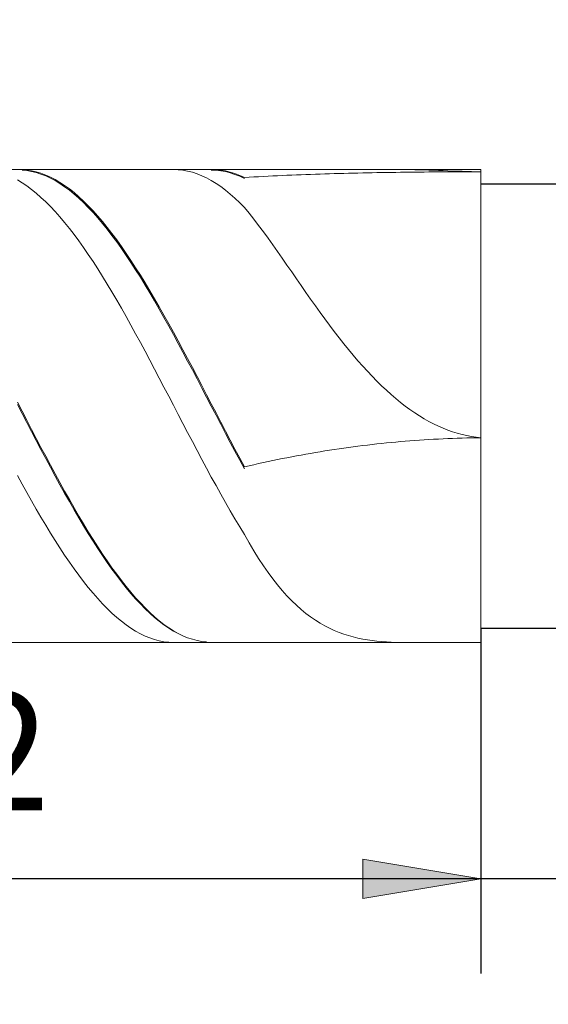
# Model space of a CAD drawing. Units: millimetres. Extents: x -126 to 134, y -103 to 103.
# Drawn here: x -84 to -73, y -13 to 7 of the extents above; entities that cross this region are included whole.
import ezdxf

# ---------------------------------------------------------------- set-up
doc = ezdxf.new("R2010")
doc.units = ezdxf.units.MM
doc.header["$MEASUREMENT"] = 0
doc.layers.get('0').update_dxf_attribs({"lineweight": 0})
doc.layers.add('Bemassung', color=7, linetype='Continuous', lineweight=0)
doc.layers.add('Geo', color=7, linetype='Continuous', lineweight=0)
doc.styles.get("Standard").update_dxf_attribs({"font": 'Arial'})
doc.dimstyles.new('BEM-ISBE', dxfattribs={"dimtxt": 2.5, "dimasz": 2.5, "dimexe": 1.25, "dimexo": 0.625, "dimtad": 1, "dimdec": 3, "dimzin": 0, "dimdsep": 46, "dimtxsty": 'Standard', "dimblk": 'VDDIM_DEFAULT', "dimcen": 0.09, "dimadec": 3, "dimazin": 0, "dimtol": 1, "dimtm": 1e-09, "dimtfac": 0.5, "dimtdec": 3, "dimtmove": 0, "dimatfit": 3, "dimfxl": 1, "dimtolj": 1, "dimtzin": 0, "dimarcsym": 0})

# ---------------------------------------------------------------- blocks, each defined once
blk = doc.blocks.new('VDDIM_DEFAULT')
at = {"linetype": 'Continuous'}
blk.add_hatch(color=0, dxfattribs=at).paths.add_polyline_path([(0, 0), (-1, -0.1665), (-1, 0.1665)], flags=0)
at = {"color": 0, "linetype": 'Continuous'}
blk.add_lwpolyline([(0, 0), (-1, -0.1665), (-1, 0.1665), (0, 0)], dxfattribs=at)
blk = doc.blocks.new('*D7')
at = {"layer": 'Bemassung', "color": 0, "lineweight": -2}
for p, q in [((-96.097, -12.752), (-96.097, 26.248)), ((-66.097, 3.948), (-66.097, 16.248)), ((-96.097, 14.248), (-50.249, 14.248))]:
    blk.add_line(p, q, dxfattribs=at)
at = {"layer": 'Bemassung', "color": 0}
for p in [(-66.097, 3.948), (-96.097, -12.752)]:
    blk.add_point(p, dxfattribs=at)
at = {"layer": 'Bemassung', "color": 0, "lineweight": -2, "xscale": 2.5, "yscale": 2.5, "zscale": 2.5, "rotation": 180}
blk.add_blockref('VDDIM_DEFAULT', (-96.097, 14.248), dxfattribs=at)
at = {"layer": 'Bemassung', "color": 0, "lineweight": -2, "xscale": 2.5, "yscale": 2.5, "zscale": 2.5}
blk.add_blockref('VDDIM_DEFAULT', (-66.097, 14.248), dxfattribs=at)
at = {"layer": 'Bemassung', "color": 0, "insert": (-81.097, 14.915), "char_height": 2.5, "attachment_point": 8}
blk.add_mtext('30', dxfattribs=at)
blk = doc.blocks.new('*D10')
at = {"layer": 'Bemassung', "color": 0, "lineweight": -2}
for p, q in [((-96.097, -12.752), (-96.097, 26.248)), ((-74.097, -5.452), (-74.097, -12.752)), ((-62.229, -10.752), (-96.097, -10.752))]:
    blk.add_line(p, q, dxfattribs=at)
at = {"layer": 'Bemassung', "color": 0}
for p in [(-74.097, -5.452), (-96.097, -12.752)]:
    blk.add_point(p, dxfattribs=at)
at = {"layer": 'Bemassung', "color": 0, "lineweight": -2, "xscale": 2.5, "yscale": 2.5, "zscale": 2.5, "rotation": 180}
blk.add_blockref('VDDIM_DEFAULT', (-96.097, -10.752), dxfattribs=at)
at = {"layer": 'Bemassung', "color": 0, "lineweight": -2, "xscale": 2.5, "yscale": 2.5, "zscale": 2.5}
blk.add_blockref('VDDIM_DEFAULT', (-74.097, -10.752), dxfattribs=at)
at = {"layer": 'Bemassung', "color": 0, "insert": (-85.097, -10.085), "char_height": 2.5, "attachment_point": 8}
blk.add_mtext('22', dxfattribs=at)
blk = doc.blocks.new('*D11')
at = {"layer": 'Bemassung', "color": 0, "lineweight": -2}
for p, q in [((-96.097, -12.752), (-96.097, 26.248)), ((-26.097, 3.248), (-26.097, 26.248)), ((9.809, 24.248), (-96.097, 24.248))]:
    blk.add_line(p, q, dxfattribs=at)
at = {"layer": 'Bemassung', "color": 0}
for p in [(-26.097, 3.248), (-96.097, -12.752)]:
    blk.add_point(p, dxfattribs=at)
at = {"layer": 'Bemassung', "color": 0, "lineweight": -2, "xscale": 2.5, "yscale": 2.5, "zscale": 2.5, "rotation": 180}
blk.add_blockref('VDDIM_DEFAULT', (-96.097, 24.248), dxfattribs=at)
at = {"layer": 'Bemassung', "color": 0, "lineweight": -2, "xscale": 2.5, "yscale": 2.5, "zscale": 2.5}
blk.add_blockref('VDDIM_DEFAULT', (-26.097, 24.248), dxfattribs=at)
at = {"layer": 'Bemassung', "color": 0, "insert": (-61.097, 24.915), "char_height": 2.5, "attachment_point": 8}
blk.add_mtext('70', dxfattribs=at)
blk = doc.blocks.new('*D6')
at = {"layer": 'Bemassung', "color": 0, "lineweight": -2}
for p, q in [((-74.097, 3.948), (-65.097, 3.948)), ((-67.097, -36.928), (-67.097, 3.948)), ((-74.097, -5.452), (-65.097, -5.452))]:
    blk.add_line(p, q, dxfattribs=at)
at = {"layer": 'Bemassung', "color": 0}
for p in [(-74.097, 3.948), (-74.097, -5.452)]:
    blk.add_point(p, dxfattribs=at)
at = {"layer": 'Bemassung', "color": 0, "lineweight": -2, "xscale": 2.5, "yscale": 2.5, "zscale": 2.5}
for p, rotation in [((-67.097, 3.948), 90), ((-67.097, -5.452), 270)]:
    blk.add_blockref('VDDIM_DEFAULT', p, dxfattribs=dict(at, rotation=rotation))
at = {"layer": 'Bemassung', "color": 0, "insert": (-66.431, -11.618), "char_height": 2.5, "attachment_point": 8, "rotation": 90}
blk.add_mtext('9.4', dxfattribs=at)

msp = doc.modelspace()

# ---------------------------------------------------------------- linework, layer by layer
at = {"layer": 'Geo'}
for p, q in [((-95.7974, 4.2483), (-74.0974, 4.2483)), ((-83.8974, 4.2476), (-83.7974, 4.2471)), ((-83.7974, 4.2471), (-83.6974, 4.2392)), ((-83.7974, 4.2373), (-83.6974, 4.2275)), ((-83.6974, 4.2392), (-83.5974, 4.2238)), ((-83.6974, 4.2275), (-83.5974, 4.2103)), ((-83.5974, 4.2238), (-83.4974, 4.2012)), ((-83.5974, 4.2103), (-83.4974, 4.1858)), ((-83.4974, 4.2012), (-83.3974, 4.1712)), ((-83.4974, 4.1858), (-83.3974, 4.154)), ((-83.3974, 4.1712), (-83.2974, 4.1339)), ((-80.5974, 4.2482), (-80.4974, 4.2451)), ((-80.4974, 4.2451), (-80.3974, 4.2346)), ((-80.3974, 4.2346), (-80.2974, 4.2167)), ((-80.2974, 4.2167), (-80.1974, 4.1915)), ((-80.1974, 4.1915), (-80.0974, 4.1589)), ((-79.7974, 4.248), (-79.6974, 4.2461)), ((-79.7974, 4.2398), (-79.6974, 4.236)), ((-79.6974, 4.2461), (-79.5974, 4.2368)), ((-79.6974, 4.236), (-79.5974, 4.2248)), ((-79.5974, 4.2368), (-79.4974, 4.2201)), ((-79.5974, 4.2248), (-79.4974, 4.2063)), ((-79.4974, 4.2201), (-79.3974, 4.196)), ((-79.4974, 4.2063), (-79.3974, 4.1804)), ((-79.3974, 4.196), (-79.2974, 4.1646)), ((-79.3974, 4.1804), (-79.2974, 4.1471)), ((-79.2974, 4.1646), (-79.1974, 4.126)), ((-77.1974, 4.1629), (-77.0974, 4.1657)), ((-77.0974, 4.1657), (-76.9974, 4.1683)), ((-76.9974, 4.1683), (-76.8974, 4.1708)), ((-76.8974, 4.1708), (-76.7974, 4.1732)), ((-76.7974, 4.1732), (-76.6974, 4.1755)), ((-76.6974, 4.1755), (-76.5974, 4.1777)), ((-76.5974, 4.1777), (-76.4974, 4.1797)), ((-76.4974, 4.1797), (-76.3974, 4.1817)), ((-76.3974, 4.1817), (-76.2974, 4.1835)), ((-76.2974, 4.1835), (-76.1974, 4.1852)), ((-76.1974, 4.1852), (-76.0974, 4.1869)), ((-76.0974, 4.1869), (-75.9974, 4.1884)), ((-75.9974, 4.1884), (-75.8974, 4.1899)), ((-75.8974, 4.1899), (-75.7974, 4.1913)), ((-75.7974, 4.2483), (-75.6974, 4.2483)), ((-75.7974, 4.1913), (-75.6974, 4.1926)), ((-75.6974, 4.2483), (-75.5974, 4.2477)), ((-75.6974, 4.1926), (-75.5974, 4.1938)), ((-75.5974, 4.2477), (-75.4974, 4.2462)), ((-75.5974, 4.1938), (-75.4974, 4.1949)), ((-75.4974, 4.2462), (-75.3974, 4.2439)), ((-75.4974, 4.1949), (-75.3974, 4.196)), ((-75.3974, 4.2439), (-75.2974, 4.241)), ((-75.3974, 4.196), (-75.2974, 4.1969)), ((-75.2974, 4.241), (-75.1974, 4.2377)), ((-75.2974, 4.1969), (-75.1974, 4.1978)), ((-75.1974, 4.2377), (-75.0974, 4.234)), ((-75.1974, 4.1978), (-75.0974, 4.1986)), ((-75.0974, 4.234), (-74.9974, 4.2301)), ((-75.0974, 4.1986), (-74.9974, 4.1994)), ((-74.9974, 4.2301), (-74.8974, 4.2262)), ((-74.9974, 4.1994), (-74.8974, 4.2001)), ((-74.8974, 4.2262), (-74.7974, 4.2223)), ((-74.8974, 4.2001), (-74.7974, 4.2007)), ((-74.7974, 4.2223), (-74.6974, 4.2185)), ((-74.7974, 4.2007), (-74.6974, 4.2012)), ((-74.6974, 4.2185), (-74.5974, 4.215)), ((-74.6974, 4.2012), (-74.5974, 4.2017)), ((-74.5974, 4.215), (-74.4974, 4.2117)), ((-74.5974, 4.2017), (-74.4974, 4.2021)), ((-74.4974, 4.2117), (-74.3974, 4.2089)), ((-74.4974, 4.2021), (-74.3974, 4.2025)), ((-74.3974, 4.2089), (-74.2974, 4.2065)), ((-74.3974, 4.2025), (-74.2974, 4.2028)), ((-74.2974, 4.2065), (-74.1974, 4.2045)), ((-74.2974, 4.2028), (-74.1974, 4.203)), ((-74.1974, 4.2045), (-74.0974, 4.2031)), ((-74.1974, 4.203), (-74.0974, 4.2031)), ((-74.0974, 4.2483), (-74.0974, 3.9483)), ((-74.0974, 4.2483), (-74.0974, -5.7517)), ((-83.8974, 4.0285), (-83.7974, 3.9686)), ((-83.7974, 3.9686), (-83.6974, 3.9017)), ((-83.3974, 4.154), (-83.2974, 4.1149)), ((-83.2974, 4.1339), (-83.1974, 4.0893)), ((-83.2974, 4.1149), (-83.1974, 4.0686)), ((-83.1974, 4.0893), (-83.0974, 4.0376)), ((-83.1974, 4.0686), (-83.0974, 4.0151)), ((-83.0974, 4.0376), (-82.9974, 3.9788)), ((-83.0974, 4.0151), (-82.9974, 3.9546)), ((-82.9974, 3.9788), (-82.8974, 3.913)), ((-80.0974, 4.1589), (-79.9974, 4.119)), ((-79.9974, 4.119), (-79.8974, 4.0719)), ((-79.8974, 4.0719), (-79.7974, 4.0177)), ((-79.7974, 4.0177), (-79.6974, 3.9564)), ((-79.6974, 3.9564), (-79.5974, 3.8882)), ((-79.2974, 4.1471), (-79.1974, 4.1067)), ((-79.1974, 4.126), (-79.0974, 4.0801)), ((-79.1974, 4.1067), (-79.0974, 4.059)), ((-79.0974, 4.0801), (-78.9974, 4.0862)), ((-78.9974, 4.0862), (-78.8974, 4.092)), ((-78.8974, 4.092), (-78.7974, 4.0977)), ((-78.7974, 4.0977), (-78.6974, 4.1031)), ((-78.6974, 4.1031), (-78.5974, 4.1084)), ((-78.5974, 4.1084), (-78.4974, 4.1134)), ((-78.4974, 4.1134), (-78.3974, 4.1183)), ((-78.3974, 4.1183), (-78.2974, 4.1229)), ((-78.2974, 4.1229), (-78.1974, 4.1274)), ((-78.1974, 4.1274), (-78.0974, 4.1316)), ((-78.0974, 4.1316), (-77.9974, 4.1358)), ((-77.9974, 4.1358), (-77.8974, 4.1397)), ((-77.8974, 4.1397), (-77.7974, 4.1435)), ((-77.7974, 4.1435), (-77.6974, 4.1471)), ((-77.6974, 4.1471), (-77.5974, 4.1505)), ((-77.5974, 4.1505), (-77.4974, 4.1539)), ((-77.4974, 4.1539), (-77.3974, 4.157)), ((-77.3974, 4.157), (-77.2974, 4.1601)), ((-77.2974, 4.1601), (-77.1974, 4.1629)), ((-83.6974, 3.9017), (-83.5974, 3.8278)), ((-83.5974, 3.8278), (-83.4974, 3.7472)), ((-82.9974, 3.9546), (-82.8974, 3.8871)), ((-82.8974, 3.913), (-82.7974, 3.8403)), ((-82.8974, 3.8871), (-82.7974, 3.8128)), ((-82.7974, 3.8403), (-82.6974, 3.7607)), ((-82.7974, 3.8128), (-82.6974, 3.7317)), ((-82.6974, 3.7607), (-82.5974, 3.6745)), ((-79.5974, 3.8882), (-79.4974, 3.8131)), ((-79.4974, 3.8131), (-79.3974, 3.7312)), ((-74.0974, 3.9483), (-66.0974, 3.9483)), ((-74.0974, 3.9483), (-74.0974, -5.4517)), ((-83.4974, 3.7472), (-83.3974, 3.6599)), ((-83.3974, 3.6599), (-83.2974, 3.5661)), ((-83.2974, 3.5661), (-83.1974, 3.4659)), ((-82.6974, 3.7317), (-82.5974, 3.6439)), ((-82.5974, 3.6745), (-82.4974, 3.5817)), ((-82.5974, 3.6439), (-82.4974, 3.5497)), ((-82.4974, 3.5817), (-82.3974, 3.4826)), ((-82.4974, 3.5497), (-82.3974, 3.449)), ((-79.3974, 3.7312), (-79.2974, 3.6426)), ((-79.2974, 3.6426), (-79.1974, 3.5476)), ((-79.1974, 3.5476), (-79.0974, 3.4462)), ((-83.1974, 3.4659), (-83.0974, 3.3594)), ((-83.0974, 3.3594), (-82.9974, 3.2469)), ((-82.3974, 3.4826), (-82.2974, 3.3771)), ((-82.3974, 3.449), (-82.2974, 3.3422)), ((-82.2974, 3.3771), (-82.1974, 3.2655)), ((-82.2974, 3.3422), (-82.1974, 3.2292)), ((-79.0974, 3.4462), (-78.9974, 3.3252)), ((-82.9974, 3.2469), (-82.8974, 3.1284)), ((-82.8974, 3.1284), (-82.7974, 3.0042)), ((-82.1974, 3.2655), (-82.0974, 3.148)), ((-82.1974, 3.2292), (-82.0974, 3.1104)), ((-82.0974, 3.148), (-81.9974, 3.0247)), ((-78.9974, 3.3252), (-78.8974, 3.1992)), ((-78.8974, 3.1992), (-78.7974, 3.0689)), ((-82.7974, 3.0042), (-82.6974, 2.8744)), ((-82.0974, 3.1104), (-81.9974, 2.9859)), ((-81.9974, 3.0247), (-81.8974, 2.8958)), ((-81.9974, 2.9859), (-81.8974, 2.8558)), ((-78.7974, 3.0689), (-78.6974, 2.9348)), ((-78.6974, 2.9348), (-78.5974, 2.7976)), ((-82.6974, 2.8744), (-82.5974, 2.7392)), ((-82.5974, 2.7392), (-82.4974, 2.5989)), ((-81.8974, 2.8958), (-81.7974, 2.7615)), ((-81.8974, 2.8558), (-81.7974, 2.7204)), ((-81.7974, 2.7615), (-81.6974, 2.622)), ((-81.7974, 2.7204), (-81.6974, 2.5798)), ((-78.5974, 2.7976), (-78.4974, 2.6579)), ((-82.4974, 2.5989), (-82.3974, 2.4536)), ((-81.6974, 2.622), (-81.5974, 2.4775)), ((-81.6974, 2.5798), (-81.5974, 2.4343)), ((-78.4974, 2.6579), (-78.3974, 2.5161)), ((-78.3974, 2.5161), (-78.2974, 2.3729)), ((-82.3974, 2.4536), (-82.2974, 2.3036)), ((-82.2974, 2.3036), (-82.1974, 2.149)), ((-81.5974, 2.4775), (-81.4974, 2.3282)), ((-81.5974, 2.4343), (-81.4974, 2.2841)), ((-81.4974, 2.3282), (-81.3974, 2.1744)), ((-78.2974, 2.3729), (-78.1974, 2.2287)), ((-82.1974, 2.149), (-82.0974, 1.9902)), ((-81.4974, 2.2841), (-81.3974, 2.1294)), ((-81.3974, 2.1744), (-81.2974, 2.0162)), ((-81.3974, 2.1294), (-81.2974, 1.9704)), ((-78.1974, 2.2287), (-78.0974, 2.084)), ((-78.0974, 2.084), (-77.9974, 1.9392)), ((-82.0974, 1.9902), (-81.9974, 1.8272)), ((-81.2974, 2.0162), (-81.1974, 1.8539)), ((-81.2974, 1.9704), (-81.1974, 1.8074)), ((-77.9974, 1.9392), (-77.8974, 1.7948)), ((-81.9974, 1.8272), (-81.8974, 1.6605)), ((-81.1974, 1.8539), (-81.0974, 1.6878)), ((-81.1974, 1.8074), (-81.0974, 1.6405)), ((-81.0974, 1.6878), (-80.9974, 1.518)), ((-77.8974, 1.7948), (-77.7974, 1.6511)), ((-81.8974, 1.6605), (-81.7974, 1.4902)), ((-81.7974, 1.4902), (-81.6974, 1.3165)), ((-81.0974, 1.6405), (-80.9974, 1.4702)), ((-80.9974, 1.518), (-80.8974, 1.3449)), ((-80.9974, 1.4702), (-80.8974, 1.2965)), ((-77.7974, 1.6511), (-77.6974, 1.5085)), ((-77.6974, 1.5085), (-77.5974, 1.3673)), ((-81.6974, 1.3165), (-81.5974, 1.1398)), ((-80.8974, 1.3449), (-80.7974, 1.1687)), ((-80.8974, 1.2965), (-80.7974, 1.1199)), ((-77.5974, 1.3673), (-77.4974, 1.2279)), ((-81.5974, 1.1398), (-81.4974, 0.9603)), ((-80.7974, 1.1687), (-80.6974, 0.9896)), ((-80.7974, 1.1199), (-80.6974, 0.9404)), ((-77.4974, 1.2279), (-77.3974, 1.0906)), ((-77.3974, 1.0906), (-77.2974, 0.9555)), ((-81.4974, 0.9603), (-81.3974, 0.7783)), ((-80.6974, 0.9896), (-80.5974, 0.808)), ((-80.6974, 0.9404), (-80.5974, 0.7585)), ((-77.2974, 0.9555), (-77.1974, 0.823)), ((-81.3974, 0.7783), (-81.2974, 0.594)), ((-80.5974, 0.808), (-80.4974, 0.624)), ((-80.5974, 0.7585), (-80.4974, 0.5743)), ((-77.1974, 0.823), (-77.0974, 0.6933)), ((-77.0974, 0.6933), (-76.9974, 0.5665)), ((-81.2974, 0.594), (-81.1974, 0.4077)), ((-80.4974, 0.624), (-80.3974, 0.438)), ((-80.4974, 0.5743), (-80.3974, 0.3881)), ((-80.3974, 0.438), (-80.2974, 0.2502)), ((-76.9974, 0.5665), (-76.8974, 0.4429)), ((-76.8974, 0.4429), (-76.7974, 0.3226)), ((-81.1974, 0.4077), (-81.0974, 0.2197)), ((-81.0974, 0.2197), (-80.9974, 0.0302)), ((-80.3974, 0.3881), (-80.2974, 0.2003)), ((-80.2974, 0.2502), (-80.1974, 0.061)), ((-76.7974, 0.3226), (-76.6974, 0.2057)), ((-80.9974, 0.0302), (-80.8974, -0.1604)), ((-80.2974, 0.2003), (-80.1974, 0.011)), ((-80.1974, 0.061), (-80.0974, -0.1294)), ((-80.1974, 0.011), (-80.0974, -0.1794)), ((-76.6974, 0.2057), (-76.5974, 0.0924)), ((-76.5974, 0.0924), (-76.4974, -0.0172)), ((-80.8974, -0.1604), (-80.7974, -0.3519)), ((-80.0974, -0.1294), (-79.9974, -0.3208)), ((-80.0974, -0.1794), (-79.9974, -0.3706)), ((-76.4974, -0.0172), (-76.3974, -0.1231)), ((-76.3974, -0.1231), (-76.2974, -0.225)), ((-80.7974, -0.3519), (-80.6974, -0.544)), ((-79.9974, -0.3208), (-79.8974, -0.5128)), ((-79.9974, -0.3706), (-79.8974, -0.5624)), ((-76.2974, -0.225), (-76.1974, -0.323)), ((-76.1974, -0.323), (-76.0974, -0.417)), ((-80.6974, -0.544), (-80.5974, -0.7364)), ((-79.8974, -0.5128), (-79.7974, -0.7052)), ((-79.8974, -0.5624), (-79.7974, -0.7545)), ((-76.0974, -0.417), (-75.9974, -0.507)), ((-75.9974, -0.507), (-75.8974, -0.5928)), ((-75.8974, -0.5928), (-75.7974, -0.6745)), ((-83.8974, -0.6687), (-83.7974, -0.8611)), ((-83.8974, -0.7181), (-83.7974, -0.9102)), ((-80.5974, -0.7364), (-80.4974, -0.9288)), ((-79.7974, -0.7052), (-79.6974, -0.8976)), ((-79.7974, -0.7545), (-79.6974, -0.9466)), ((-75.7974, -0.6745), (-75.6974, -0.7521)), ((-75.6974, -0.7521), (-75.5974, -0.8254)), ((-75.5974, -0.8254), (-75.4974, -0.8946)), ((-83.7974, -0.8611), (-83.6974, -1.0534)), ((-83.7974, -0.9102), (-83.6974, -1.102)), ((-80.4974, -0.9288), (-80.3974, -1.1209)), ((-79.6974, -0.8976), (-79.5974, -1.0898)), ((-79.6974, -0.9466), (-79.5974, -1.1384)), ((-75.4974, -0.8946), (-75.3974, -0.9595)), ((-75.3974, -0.9595), (-75.2974, -1.0203)), ((-75.2974, -1.0203), (-75.1974, -1.0768)), ((-83.6974, -1.0534), (-83.5974, -1.2453)), ((-83.6974, -1.102), (-83.5974, -1.2934)), ((-83.5974, -1.2453), (-83.4974, -1.4363)), ((-80.3974, -1.1209), (-80.2974, -1.3125)), ((-79.5974, -1.0898), (-79.4974, -1.2815)), ((-79.5974, -1.1384), (-79.4974, -1.3296)), ((-75.1974, -1.0768), (-75.0974, -1.1291)), ((-75.0974, -1.1291), (-74.9974, -1.1773)), ((-74.9974, -1.1773), (-74.8974, -1.2212)), ((-74.8974, -1.2212), (-74.7974, -1.2609)), ((-83.5974, -1.2934), (-83.4974, -1.4839)), ((-83.4974, -1.4363), (-83.3974, -1.6264)), ((-80.2974, -1.3125), (-80.1974, -1.5033)), ((-79.4974, -1.2815), (-79.3974, -1.4725)), ((-79.4974, -1.3296), (-79.3974, -1.5199)), ((-75.1974, -1.4602), (-75.0974, -1.4544)), ((-75.0974, -1.4544), (-74.9974, -1.4491)), ((-74.9974, -1.4491), (-74.8974, -1.4442)), ((-74.8974, -1.4442), (-74.7974, -1.4398)), ((-74.7974, -1.2609), (-74.6974, -1.2964)), ((-74.7974, -1.4398), (-74.6974, -1.4359)), ((-74.6974, -1.2964), (-74.5974, -1.3278)), ((-74.6974, -1.4359), (-74.5974, -1.4324)), ((-74.5974, -1.3278), (-74.4974, -1.3549)), ((-74.5974, -1.4324), (-74.4974, -1.4294)), ((-74.4974, -1.3549), (-74.3974, -1.3779)), ((-74.4974, -1.4294), (-74.3974, -1.4269)), ((-74.3974, -1.3779), (-74.2974, -1.3968)), ((-74.3974, -1.4269), (-74.2974, -1.4248)), ((-74.2974, -1.3968), (-74.1974, -1.4115)), ((-74.2974, -1.4248), (-74.1974, -1.4232)), ((-74.1974, -1.4115), (-74.0974, -1.422)), ((-74.1974, -1.4232), (-74.0974, -1.422)), ((-83.4974, -1.4839), (-83.3974, -1.6734)), ((-83.3974, -1.6264), (-83.2974, -1.8152)), ((-80.1974, -1.5033), (-80.0974, -1.693)), ((-79.3974, -1.4725), (-79.2974, -1.6623)), ((-79.3974, -1.5199), (-79.2974, -1.7092)), ((-79.2974, -1.6623), (-79.1974, -1.8508)), ((-77.1974, -1.6714), (-77.0974, -1.6566)), ((-77.0974, -1.6566), (-76.9974, -1.6422)), ((-76.9974, -1.6422), (-76.8974, -1.6282)), ((-76.8974, -1.6282), (-76.7974, -1.6147)), ((-76.7974, -1.6147), (-76.6974, -1.6016)), ((-76.6974, -1.6016), (-76.5974, -1.589)), ((-76.5974, -1.589), (-76.4974, -1.5768)), ((-76.4974, -1.5768), (-76.3974, -1.5651)), ((-76.3974, -1.5651), (-76.2974, -1.5539)), ((-76.2974, -1.5539), (-76.1974, -1.5431)), ((-76.1974, -1.5431), (-76.0974, -1.5327)), ((-76.0974, -1.5327), (-75.9974, -1.5228)), ((-75.9974, -1.5228), (-75.8974, -1.5134)), ((-75.8974, -1.5134), (-75.7974, -1.5044)), ((-75.7974, -1.5044), (-75.6974, -1.4959)), ((-75.6974, -1.4959), (-75.5974, -1.4878)), ((-75.5974, -1.4878), (-75.4974, -1.4802)), ((-75.4974, -1.4802), (-75.3974, -1.4731)), ((-75.3974, -1.4731), (-75.2974, -1.4664)), ((-75.2974, -1.4664), (-75.1974, -1.4602)), ((-83.3974, -1.6734), (-83.2974, -1.8615)), ((-83.2974, -1.8152), (-83.1974, -2.0024)), ((-83.2974, -1.8615), (-83.1974, -2.0479)), ((-80.0974, -1.693), (-79.9974, -1.8812)), ((-79.2974, -1.7092), (-79.1974, -1.897)), ((-79.1974, -1.8508), (-79.0974, -2.0377)), ((-78.3974, -1.8845), (-78.2974, -1.8643)), ((-78.2974, -1.8643), (-78.1974, -1.8446)), ((-78.1974, -1.8446), (-78.0974, -1.8253)), ((-78.0974, -1.8253), (-77.9974, -1.8064)), ((-77.9974, -1.8064), (-77.8974, -1.788)), ((-77.8974, -1.788), (-77.7974, -1.77)), ((-77.7974, -1.77), (-77.6974, -1.7525)), ((-77.6974, -1.7525), (-77.5974, -1.7354)), ((-77.5974, -1.7354), (-77.4974, -1.7187)), ((-77.4974, -1.7187), (-77.3974, -1.7025)), ((-77.3974, -1.7025), (-77.2974, -1.6868)), ((-77.2974, -1.6868), (-77.1974, -1.6714)), ((-83.1974, -2.0024), (-83.0974, -2.1878)), ((-83.1974, -2.0479), (-83.0974, -2.2325)), ((-79.9974, -1.8812), (-79.8974, -2.0678)), ((-79.8974, -2.0678), (-79.7974, -2.2525)), ((-79.1974, -1.897), (-79.0974, -2.0831)), ((-79.0974, -2.0377), (-78.9974, -2.0146)), ((-78.9974, -2.0146), (-78.8974, -1.9918)), ((-78.8974, -1.9918), (-78.7974, -1.9695)), ((-78.7974, -1.9695), (-78.6974, -1.9476)), ((-78.6974, -1.9476), (-78.5974, -1.9261)), ((-78.5974, -1.9261), (-78.4974, -1.9051)), ((-78.4974, -1.9051), (-78.3974, -1.8845)), ((-83.8974, -2.2176), (-83.7974, -2.4005)), ((-83.0974, -2.1878), (-82.9974, -2.371)), ((-83.0974, -2.2325), (-82.9974, -2.4148)), ((-79.7974, -2.2525), (-79.6974, -2.4349)), ((-83.7974, -2.4005), (-83.6974, -2.5809)), ((-82.9974, -2.371), (-82.8974, -2.5519)), ((-82.9974, -2.4148), (-82.8974, -2.5947)), ((-79.6974, -2.4349), (-79.5974, -2.6148)), ((-83.6974, -2.5809), (-83.5974, -2.7586)), ((-82.8974, -2.5519), (-82.7974, -2.73)), ((-82.8974, -2.5947), (-82.7974, -2.7718)), ((-79.5974, -2.6148), (-79.4974, -2.792)), ((-83.5974, -2.7586), (-83.4974, -2.9334)), ((-82.7974, -2.73), (-82.6974, -2.9053)), ((-82.7974, -2.7718), (-82.6974, -2.946)), ((-82.6974, -2.9053), (-82.5974, -3.0773)), ((-79.4974, -2.792), (-79.3974, -2.9661)), ((-83.4974, -2.9334), (-83.3974, -3.1049)), ((-83.3974, -3.1049), (-83.2974, -3.2729)), ((-82.6974, -2.946), (-82.5974, -3.1169)), ((-82.5974, -3.0773), (-82.4974, -3.2459)), ((-82.5974, -3.1169), (-82.4974, -3.2843)), ((-79.3974, -2.9661), (-79.2974, -3.137)), ((-83.2974, -3.2729), (-83.1974, -3.4372)), ((-82.4974, -3.2459), (-82.3974, -3.4108)), ((-82.4974, -3.2843), (-82.3974, -3.4479)), ((-79.2974, -3.137), (-79.1974, -3.3043)), ((-79.1974, -3.3043), (-79.0974, -3.4679)), ((-83.1974, -3.4372), (-83.0974, -3.5975)), ((-82.3974, -3.4108), (-82.2974, -3.5718)), ((-82.3974, -3.4479), (-82.2974, -3.6076)), ((-79.0974, -3.4679), (-78.9974, -3.6463)), ((-83.0974, -3.5975), (-82.9974, -3.7536)), ((-82.2974, -3.5718), (-82.1974, -3.7286)), ((-82.2974, -3.6076), (-82.1974, -3.763)), ((-82.1974, -3.7286), (-82.0974, -3.881)), ((-78.9974, -3.6463), (-78.8974, -3.816)), ((-82.9974, -3.7536), (-82.8974, -3.9052)), ((-82.8974, -3.9052), (-82.7974, -4.0522)), ((-82.1974, -3.763), (-82.0974, -3.9139)), ((-82.0974, -3.881), (-81.9974, -4.0287)), ((-82.0974, -3.9139), (-81.9974, -4.0602)), ((-78.8974, -3.816), (-78.7974, -3.9771)), ((-82.7974, -4.0522), (-82.6974, -4.1943)), ((-81.9974, -4.0287), (-81.8974, -4.1716)), ((-81.9974, -4.0602), (-81.8974, -4.2016)), ((-78.7974, -3.9771), (-78.6974, -4.1295)), ((-78.6974, -4.1295), (-78.5974, -4.2734)), ((-82.6974, -4.1943), (-82.5974, -4.3313)), ((-82.5974, -4.3313), (-82.4974, -4.463)), ((-81.8974, -4.1716), (-81.7974, -4.3094)), ((-81.8974, -4.2016), (-81.7974, -4.3378)), ((-81.7974, -4.3094), (-81.6974, -4.442)), ((-81.7974, -4.3378), (-81.6974, -4.4688)), ((-78.5974, -4.2734), (-78.4974, -4.4089)), ((-82.4974, -4.463), (-82.3974, -4.5891)), ((-81.6974, -4.442), (-81.5974, -4.5691)), ((-81.6974, -4.4688), (-81.5974, -4.5942)), ((-81.5974, -4.5691), (-81.4974, -4.6905)), ((-78.4974, -4.4089), (-78.3974, -4.5361)), ((-78.3974, -4.5361), (-78.2974, -4.6552)), ((-82.3974, -4.5891), (-82.2974, -4.7096)), ((-82.2974, -4.7096), (-82.1974, -4.8243)), ((-81.5974, -4.5942), (-81.4974, -4.714)), ((-81.4974, -4.6905), (-81.3974, -4.8061)), ((-81.4974, -4.714), (-81.3974, -4.8279)), ((-78.2974, -4.6552), (-78.1974, -4.7663)), ((-78.1974, -4.7663), (-78.0974, -4.8698)), ((-82.1974, -4.8243), (-82.0974, -4.9329)), ((-82.0974, -4.9329), (-81.9974, -5.0353)), ((-81.3974, -4.8061), (-81.2974, -4.9157)), ((-81.3974, -4.8279), (-81.2974, -4.9357)), ((-81.2974, -4.9157), (-81.1974, -5.0191)), ((-81.2974, -4.9357), (-81.1974, -5.0374)), ((-78.0974, -4.8698), (-77.9974, -4.9659)), ((-77.9974, -4.9659), (-77.8974, -5.0547)), ((-81.9974, -5.0353), (-81.8974, -5.1314)), ((-81.8974, -5.1314), (-81.7974, -5.221)), ((-81.1974, -5.0191), (-81.0974, -5.1162)), ((-81.1974, -5.0374), (-81.0974, -5.1327)), ((-81.0974, -5.1162), (-80.9974, -5.2069)), ((-81.0974, -5.1327), (-80.9974, -5.2215)), ((-77.8974, -5.0547), (-77.7974, -5.1365)), ((-77.7974, -5.1365), (-77.6974, -5.2117)), ((-81.7974, -5.221), (-81.6974, -5.3039)), ((-81.6974, -5.3039), (-81.5974, -5.3801)), ((-81.5974, -5.3801), (-81.4974, -5.4495)), ((-80.9974, -5.2069), (-80.8974, -5.2909)), ((-80.9974, -5.2215), (-80.8974, -5.3037)), ((-80.8974, -5.2909), (-80.7974, -5.3682)), ((-80.8974, -5.3037), (-80.7974, -5.3791)), ((-80.7974, -5.3682), (-80.6974, -5.4387)), ((-80.7974, -5.3791), (-80.6974, -5.4477)), ((-77.6974, -5.2117), (-77.5974, -5.2805)), ((-77.5974, -5.2805), (-77.4974, -5.3431)), ((-77.4974, -5.3431), (-77.3974, -5.3999)), ((-77.3974, -5.3999), (-77.2974, -5.4512)), ((-81.4974, -5.4495), (-81.3974, -5.5119)), ((-81.3974, -5.5119), (-81.2974, -5.5672)), ((-81.2974, -5.5672), (-81.1974, -5.6155)), ((-81.1974, -5.6155), (-81.0974, -5.6565)), ((-80.6974, -5.4387), (-80.5974, -5.5023)), ((-80.6974, -5.4477), (-80.5974, -5.5094)), ((-80.5974, -5.5023), (-80.4974, -5.5588)), ((-80.5974, -5.5094), (-80.4974, -5.564)), ((-80.4974, -5.5588), (-80.3974, -5.6081)), ((-80.4974, -5.564), (-80.3974, -5.6114)), ((-80.3974, -5.6081), (-80.2974, -5.6503)), ((-80.3974, -5.6114), (-80.2974, -5.6517)), ((-77.2974, -5.4512), (-77.1974, -5.4973)), ((-77.1974, -5.4973), (-77.0974, -5.5384)), ((-77.0974, -5.5384), (-76.9974, -5.5748)), ((-76.9974, -5.5748), (-76.8974, -5.6069)), ((-76.8974, -5.6069), (-76.7974, -5.635)), ((-74.0974, -5.7517), (-74.0974, -5.4517)), ((-74.0974, -5.4517), (-66.0974, -5.4517)), ((-95.7974, -5.7517), (-74.0974, -5.7517)), ((-81.0974, -5.6565), (-80.9974, -5.6902)), ((-80.9974, -5.6902), (-80.8974, -5.7166)), ((-80.8974, -5.7166), (-80.7974, -5.7357)), ((-80.7974, -5.7357), (-80.6974, -5.7474)), ((-80.6974, -5.7474), (-80.5974, -5.7517)), ((-80.2974, -5.6503), (-80.1974, -5.6852)), ((-80.2974, -5.6517), (-80.1974, -5.6847)), ((-80.1974, -5.6847), (-80.0974, -5.7104)), ((-80.1974, -5.6852), (-80.0974, -5.7129)), ((-80.0974, -5.7104), (-79.9974, -5.7287)), ((-80.0974, -5.7129), (-79.9974, -5.7331)), ((-79.9974, -5.7287), (-79.8974, -5.7397)), ((-79.9974, -5.7331), (-79.8974, -5.746)), ((-79.8974, -5.746), (-79.7974, -5.7515)), ((-76.7974, -5.635), (-76.6974, -5.6592)), ((-76.6974, -5.6592), (-76.5974, -5.68)), ((-76.5974, -5.68), (-76.4974, -5.6975)), ((-76.4974, -5.6975), (-76.3974, -5.7121)), ((-76.3974, -5.7121), (-76.2974, -5.7239)), ((-76.2974, -5.7239), (-76.1974, -5.7333)), ((-76.1974, -5.7333), (-76.0974, -5.7405)), ((-76.0974, -5.7405), (-75.9974, -5.7457)), ((-75.9974, -5.7457), (-75.8974, -5.7492)), ((-75.8974, -5.7492), (-75.7974, -5.7511)), ((-75.7974, -5.7511), (-75.6974, -5.7517))]:
    msp.add_line(p, q, dxfattribs=at)

# ---------------------------------------------------------------- dimensions: what is measured, and where the dimension line sits
at = {"layer": 'Bemassung'}
for base, p1, p2, text, picture, middle in [((-96.0974, 24.2483), (-26.0974, 3.2483), (-96.0974, -12.7517), '70', '*D11', (-61.0974, 24.9149)), ((-66.0974, 14.2483), (-96.0974, -12.7517), (-66.0974, 3.9483), '30', '*D7', (-81.0974, 14.9149)), ((-96.0974, -10.7517), (-74.0974, -5.4517), (-96.0974, -12.7517), '22', '*D10', (-85.0974, -10.0851))]:
    dim = msp.add_linear_dim(base=base, p1=p1, p2=p2, text=text, dimstyle='BEM-ISBE', override={"dimgap": 0.625, "dimlfac": 1, "dimzin": 8, "dimtol": 0, "dimlim": 0, "dimtzin": 8}, dxfattribs=at)
    dim.commit()
    dim.dimension.update_dxf_attribs({"geometry": picture, "text_midpoint": middle})
dim = msp.add_linear_dim(base=(-67.0974, 3.9483), p1=(-74.0974, -5.4517), p2=(-74.0974, 3.9483), angle=90, text='9.4', dimstyle='BEM-ISBE', override={"dimgap": 0.625, "dimlfac": 1, "dimzin": 8, "dimtol": 0, "dimlim": 0, "dimtzin": 8}, dxfattribs=at)
dim.commit()
dim.dimension.update_dxf_attribs({"geometry": '*D6', "text_midpoint": (-66.4308, -11.6177)})

doc.saveas('drawing.dxf')
